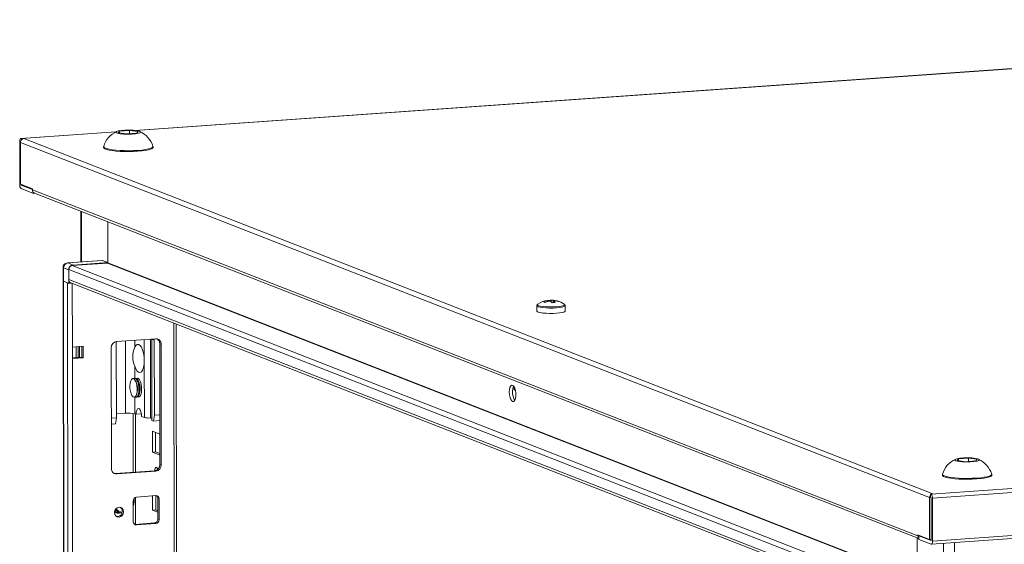
# Model space of a CAD drawing. Units: millimetres. Extents: x 18 to 11599, y -5 to 11622.
# Drawn here: x 7802 to 8221, y 4434 to 4657 of the extents above; entities that cross this region are included whole.
import ezdxf

# ---------------------------------------------------------------- set-up
doc = ezdxf.new("R2010")
doc.units = ezdxf.units.MM

msp = doc.modelspace()

# ---------------------------------------------------------------- linework, layer by layer
at = {"color": 7, "linetype": 'Continuous', "lineweight": 15}
for p, q in [((8517.906, 4656.516), (7851.5, 4609.476)), ((7843.255, 4608.894), (7802.873, 4606.043)), ((7844.256, 4608.473), (7844.832, 4609.23)), ((7847.936, 4608.017), (7844.256, 4608.473)), ((7844.832, 4609.23), (7849.089, 4609.53)), ((7844.833, 4608.402), (7844.832, 4609.23)), ((7852.193, 4608.318), (7847.936, 4608.017)), ((7849.089, 4609.53), (7852.77, 4609.074)), ((7849.089, 4609.53), (7849.091, 4608.099)), ((7852.77, 4609.074), (7852.193, 4608.318)), ((7802.415, 4586.539), (7802.393, 4604.766)), ((7802.709, 4604.43), (8188.78, 4453.634)), ((7802.709, 4604.43), (7802.73, 4586.687)), ((7802.978, 4606.026), (7803.168, 4605.952)), ((7804.099, 4606.018), (7803.168, 4605.952)), ((7803.168, 4605.952), (7803.168, 4605.57)), ((8190.169, 4455.222), (7804.099, 4606.018)), ((7838.02, 4602.627), (7838.021, 4602.252)), ((7859.021, 4602.277), (7859.02, 4602.652)), ((7802.73, 4586.687), (7807.778, 4584.715)), ((7802.997, 4586.582), (7802.997, 4586.312)), ((7803.001, 4586.3), (7807.778, 4584.434)), ((7808.237, 4582.776), (7803.003, 4584.821)), ((7807.778, 4584.232), (7807.778, 4584.715)), ((8183.753, 4437.379), (7807.778, 4584.232)), ((7808.237, 4582.776), (7808.237, 4583.161)), ((7808.881, 4582.822), (7808.237, 4582.776)), ((7808.621, 4582.923), (8184.219, 4436.218)), ((7828.356, 4575.215), (7828.381, 4553.667)), ((7839.785, 4570.751), (7839.806, 4553.264)), ((7839.806, 4553.412), (7839.785, 4570.751)), ((7837.436, 4554.306), (7822.69, 4553.265)), ((7822.828, 4553.243), (7837.575, 4554.284)), ((7825.059, 4552.371), (7839.806, 4553.412)), ((7837.575, 4554.284), (7837.436, 4554.306)), ((7839.806, 4553.412), (7837.575, 4554.284)), ((7820.831, 4551.268), (7820.837, 4545.596)), ((7820.987, 4551.14), (7823.218, 4550.268)), ((7820.994, 4545.469), (7820.987, 4551.14)), ((7825.059, 4552.371), (7822.828, 4553.243)), ((7823.218, 4550.416), (8166.996, 4416.14)), ((7823.218, 4550.416), (7823.223, 4546.175)), ((7823.225, 4544.597), (7823.218, 4550.268)), ((7839.714, 4553.159), (7824.691, 4552.099)), ((7820.841, 4545.578), (7823.302, 2474.34)), ((7822.634, 4544.828), (7820.966, 4545.48)), ((7823.428, 2474.238), (7820.966, 4545.48)), ((7820.994, 4545.469), (7823.225, 4544.597)), ((8167.001, 4411.899), (7823.223, 4546.175)), ((7822.634, 4544.828), (7825.096, 2473.586)), ((7823.225, 4544.597), (7824.395, 4544.68)), ((7824.116, 4544.789), (8167.002, 4410.861)), ((7824.412, 4544.673), (7824.246, 4544.669)), ((8026.513, 4536.896), (8026.487, 4537.243)), ((8026.822, 4537.378), (8026.834, 4536.979)), ((8026.824, 4537.297), (8027.45, 4537.341)), ((8027.45, 4537.341), (8027.515, 4536.985)), ((8028.956, 4537.416), (8028.07, 4537.434)), ((8028.156, 4536.686), (8028.13, 4537.471)), ((8029.996, 4537.233), (8029.2, 4537.392)), ((8030.535, 4537.057), (8030.57, 4537.135)), ((8021.997, 4535.085), (8022, 4532.792)), ((8029.85, 4536.404), (8028.541, 4536.311)), ((8033.558, 4535.788), (8033.602, 4535.761)), ((8034, 4532.806), (8033.997, 4535.099)), ((7871.304, 2476.737), (7868.867, 4527.31)), ((7843.563, 4519.88), (7860.153, 4521.051)), ((7857.951, 4487.457), (7857.911, 4520.892)), ((7858.522, 4520.888), (7858.563, 4486.368)), ((7859.559, 4520.484), (7858.522, 4520.888)), ((7859.597, 4488.673), (7859.559, 4520.484)), ((7824.762, 4517.566), (7829.37, 4517.891)), ((7824.768, 4512.635), (7824.762, 4517.566)), ((7826.307, 4517.675), (7826.312, 4513.012)), ((7827.228, 4517.74), (7827.234, 4513.077)), ((7827.768, 4513.115), (7827.762, 4517.778)), ((7828.794, 4513.187), (7828.789, 4517.85)), ((7829.37, 4517.891), (7829.376, 4512.96)), ((7841.323, 4465.963), (7841.262, 4517.251)), ((7843.43, 4519.345), (7843.468, 4487.534)), ((7862.46, 4518.748), (7861.878, 4518.975)), ((7861.939, 4467.687), (7861.878, 4518.975)), ((7862.46, 4518.748), (7862.521, 4467.46)), ((7824.768, 4512.903), (7828.794, 4513.187)), ((7829.376, 4512.96), (7824.768, 4512.635)), ((7827.154, 2505.502), (7824.768, 4512.635)), ((7829.376, 4512.96), (7828.794, 4513.187)), ((7855.332, 4487.63), (7855.303, 4511.794)), ((7851.611, 4504.288), (7851.204, 4504.259)), ((7851.888, 4504.243), (7851.611, 4504.288)), ((7852.708, 4504.365), (7852.356, 4504.34)), ((8924.909, 4506.998), (8189.429, 4455.082)), ((8190.016, 4453.364), (8925.496, 4505.28)), ((7851.854, 4502.601), (7851.639, 4503.075)), ((7853.007, 4502.682), (7852.791, 4503.156)), ((8012.45, 4499.189), (8011.761, 4499.458)), ((8011.864, 4500.056), (8012.449, 4499.827)), ((8012.449, 4500.403), (8012.45, 4499.189)), ((7851.768, 4496.279), (7852.175, 4496.308)), ((7852.032, 4497.512), (7852.178, 4498.012)), ((7852.92, 4496.36), (7853.271, 4496.385)), ((7853.184, 4497.594), (7853.33, 4498.093)), ((7843.468, 4487.534), (7841.297, 4487.381)), ((7843.468, 4487.534), (7843.083, 4484.976)), ((7847.329, 4489.481), (7843.466, 4489.208)), ((7851.258, 4489.221), (7851.84, 4488.994)), ((7851.583, 4464.49), (7851.553, 4489.106)), ((7854.092, 4489.153), (7851.84, 4488.994)), ((7854.168, 4488.085), (7855.332, 4487.63)), ((7858.562, 4487.218), (7857.951, 4487.457)), ((7859.212, 4486.114), (7859.597, 4488.673)), ((7861.913, 4488.836), (7859.597, 4488.673)), ((8925.518, 4487.053), (8190.038, 4435.137)), ((7843.083, 4484.976), (7841.3, 4484.85)), ((7858.563, 4486.368), (7859.212, 4486.114)), ((7861.916, 4486.305), (7859.212, 4486.114)), ((8189.558, 4433.86), (8925.038, 4485.776)), ((7858.736, 4472.967), (7858.726, 4481.843)), ((7858.726, 4481.843), (7861.923, 4480.595)), ((7860.109, 4481.303), (7860.119, 4473.064)), ((7860.119, 4473.064), (7858.736, 4472.967)), ((7861.934, 4471.718), (7858.736, 4472.967)), ((7860.119, 4473.064), (7861.933, 4472.356)), ((8200.45, 4469.347), (8201.026, 4470.104)), ((8201.026, 4470.104), (8205.283, 4470.404)), ((8201.027, 4469.276), (8201.026, 4470.104)), ((8205.283, 4470.404), (8208.964, 4469.948)), ((8205.283, 4470.404), (8205.285, 4468.973)), ((8208.964, 4469.948), (8208.388, 4469.192)), ((7862.521, 4467.46), (7861.939, 4467.687)), ((8204.131, 4468.891), (8200.45, 4469.347)), ((8208.388, 4469.192), (8204.131, 4468.891)), ((7843.048, 4463.888), (7859.637, 4465.059)), ((7843.63, 4463.66), (7843.048, 4463.888)), ((7860.219, 4464.831), (7843.63, 4463.66)), ((7860.219, 4464.831), (7859.637, 4465.059)), ((8194.214, 4463.5), (8194.215, 4463.126)), ((8215.215, 4463.15), (8215.214, 4463.525)), ((7851.609, 4442.298), (7851.595, 4453.82)), ((7851.937, 4453.89), (7860.232, 4454.475)), ((7858.766, 4448.309), (7858.759, 4454.371)), ((7860.141, 4454.469), (7860.148, 4448.407)), ((7861.616, 4453.093), (7861.034, 4453.32)), ((7861.044, 4444.444), (7861.034, 4453.32)), ((7861.616, 4453.093), (7861.626, 4444.216)), ((8188.801, 4435.891), (8188.78, 4453.634)), ((8189.239, 4455.156), (8190.169, 4455.222)), ((8189.239, 4454.774), (8189.239, 4455.156)), ((8189.239, 4455.156), (8189.429, 4455.082)), ((8189.24, 4453.677), (8189.239, 4454.774)), ((8189.43, 4453.603), (8189.24, 4453.677)), ((8189.456, 4435.364), (8189.434, 4453.591)), ((8190.016, 4453.364), (8190.038, 4435.137)), ((7850.567, 4443.436), (7850.556, 4452.312)), ((7842.753, 4448.106), (7844.649, 4447.366)), ((7842.873, 4447.548), (7842.988, 4447.498)), ((7842.988, 4447.498), (7843.376, 4447.346)), ((7860.148, 4448.407), (7858.766, 4448.309)), ((7861.041, 4447.42), (7858.766, 4448.309)), ((7860.148, 4448.407), (7861.04, 4448.058)), ((7851.127, 4442.287), (7851.369, 4442.281)), ((7851.369, 4442.281), (7859.664, 4442.867)), ((7851.951, 4442.054), (7851.369, 4442.281)), ((7860.246, 4442.639), (7851.951, 4442.054)), ((7860.246, 4442.639), (7859.664, 4442.867)), ((7861.626, 4444.216), (7861.044, 4444.444)), ((8183.584, 4419.136), (8183.563, 4436.474)), ((8183.753, 4437.863), (8188.801, 4435.891)), ((8183.753, 4437.863), (8183.753, 4437.379)), ((8184.826, 4437.443), (8184.218, 4437.4)), ((8184.218, 4437.4), (8184.22, 4435.921)), ((8184.218, 4437.4), (8189.452, 4435.356)), ((8189.454, 4433.876), (8184.22, 4435.921)), ((8188.801, 4435.891), (8189.455, 4435.937))]:
    msp.add_line(p, q, dxfattribs=at)
at = {"color": 8, "linetype": 'Continuous', "lineweight": 15}
for p, q in [((7851.641, 4609.461), (8517.864, 4656.489)), ((7802.978, 4606.026), (7843.214, 4608.867)), ((7802.997, 4586.312), (7803.584, 4586.353)), ((7803.609, 4586.343), (7803.001, 4586.3)), ((7828.655, 4553.686), (7828.63, 4575.108)), ((7822.828, 4553.243), (7822.69, 4553.265)), ((8168.199, 4417.928), (7824.691, 4552.099)), ((7839.714, 4553.159), (8182.957, 4419.091)), ((7839.806, 4553.264), (8183.263, 4419.113)), ((7824.762, 4517.566), (7824.73, 4544.549)), ((7867.887, 4527.692), (7870.325, 2476.492)), ((7847.329, 4489.481), (7847.292, 4520.143)), ((7851.221, 4520.42), (7851.224, 4517.3)), ((7855.303, 4511.794), (7855.292, 4520.708)), ((7851.234, 4509.472), (7851.24, 4504.261)), ((7851.249, 4496.288), (7851.258, 4489.221)), ((7850.573, 4489.385), (7850.603, 4464.421)), ((7850.62, 4450.17), (7850.629, 4443.004)), ((7844.424, 4447.81), (7843.201, 4448.852)), ((7844.424, 4447.81), (7845.87, 4447.373)), ((8189.452, 4435.356), (8189.454, 4435.356)), ((8194.716, 4434.224), (8194.748, 4407.135)), ((8199.332, 4406.832), (8199.299, 4434.547))]:
    msp.add_line(p, q, dxfattribs=at)
at = {"color": 7, "linetype": 'Continuous', "lineweight": 15, "flags": 128}
for points in [[(7853.352, 4609.115), (7853.753, 4608.833), (7853.564, 4608.544), (7852.805, 4608.28), (7851.562, 4608.073), (7849.976, 4607.944), (7848.225, 4607.909), (7846.506, 4607.971), (7845.013, 4608.124), (7843.915, 4608.351), (7843.674, 4608.432), (7843.273, 4608.715), (7843.462, 4609.004), (7844.221, 4609.267), (7845.463, 4609.475), (7847.05, 4609.604), (7848.801, 4609.639), (7850.52, 4609.576), (7852.013, 4609.423), (7853.111, 4609.197), (7853.352, 4609.115)], [(7802.393, 4604.766), (7802.404, 4605.052), (7802.437, 4605.318), (7802.491, 4605.555), (7802.564, 4605.752), (7802.652, 4605.903), (7802.753, 4606.001), (7802.863, 4606.042), (7802.978, 4606.026)], [(7838.021, 4602.252), (7838.098, 4602.043), (7838.509, 4601.731), (7839.26, 4601.437), (7840.328, 4601.172), (7841.674, 4600.943), (7843.253, 4600.76), (7845.012, 4600.628), (7846.89, 4600.552), (7848.824, 4600.534), (7850.747, 4600.574), (7852.595, 4600.673), (7854.304, 4600.826), (7855.816, 4601.027), (7857.079, 4601.271), (7858.051, 4601.548), (7858.699, 4601.85), (7858.999, 4602.166), (7859.021, 4602.277)], [(7838.037, 4602.724), (7838.097, 4602.417), (7838.508, 4602.106), (7839.26, 4601.812), (7840.327, 4601.547), (7841.673, 4601.318), (7843.253, 4601.135), (7845.011, 4601.003), (7846.89, 4600.926), (7848.823, 4600.908), (7850.747, 4600.949), (7852.594, 4601.048), (7854.303, 4601.2), (7855.815, 4601.402), (7857.079, 4601.646), (7858.051, 4601.923), (7858.698, 4602.225), (7858.999, 4602.541), (7859.003, 4602.749)], [(7820.837, 4545.596), (7820.837, 4545.595), (7820.878, 4545.53), (7820.994, 4545.469)], [(7820.966, 4545.48), (7820.873, 4545.529), (7820.841, 4545.58), (7820.841, 4545.582)], [(8025.421, 4536.517), (8025.135, 4536.647), (8024.87, 4536.733)], [(8028.952, 4537.417), (8028.901, 4536.717), (8028.873, 4536.335)], [(8029.168, 4537.065), (8029.147, 4536.378), (8029.147, 4536.354)], [(8030.57, 4537.135), (8030.856, 4537.051), (8031.121, 4536.92)], [(8022, 4532.792), (8022.132, 4532.586), (8022.627, 4532.352), (8023.46, 4532.146), (8024.579, 4531.982), (8025.912, 4531.869), (8027.376, 4531.814), (8028.88, 4531.821), (8030.328, 4531.889)], [(8022.396, 4535.75), (8022.471, 4535.795), (8022.56, 4535.84)], [(8030.328, 4531.889), (8031.63, 4532.015), (8032.704, 4532.19), (8033.483, 4532.403), (8033.917, 4532.641), (8034, 4532.806)], [(8033.975, 4535.065), (8033.993, 4535.178), (8033.792, 4535.6), (8033.527, 4535.793)], [(7859.559, 4520.484), (7859.514, 4520.962), (7859.505, 4521.005)], [(7843.482, 4519.872), (7843.474, 4519.829), (7843.43, 4519.345)], [(7851.224, 4517.3), (7851.695, 4518.154), (7852.257, 4518.616), (7852.871, 4518.654), (7853.492, 4518.265), (7854.076, 4517.477), (7854.581, 4516.345), (7854.971, 4514.953), (7855.218, 4513.399), (7855.303, 4511.794)], [(7855.303, 4511.794), (7855.221, 4510.256), (7854.978, 4508.893), (7854.591, 4507.803), (7854.089, 4507.066), (7853.506, 4506.733), (7852.885, 4506.829), (7852.27, 4507.347), (7851.706, 4508.249), (7851.234, 4509.472)], [(7850.736, 4504.161), (7850.279, 4504.165), (7849.863, 4503.817), (7849.525, 4503.15), (7849.295, 4502.222), (7849.193, 4501.116), (7849.229, 4499.929), (7849.399, 4498.769), (7849.689, 4497.737), (7850.072, 4496.925), (7850.514, 4496.405), (7850.977, 4496.225), (7851.419, 4496.399), (7851.8, 4496.912), (7852.087, 4497.719), (7852.255, 4498.747), (7852.288, 4499.907), (7852.184, 4501.093), (7851.952, 4502.202), (7851.611, 4503.134), (7851.194, 4503.808), (7850.736, 4504.161)], [(7851.387, 4496.373), (7851.491, 4496.324), (7851.948, 4496.32), (7852.364, 4496.668), (7852.702, 4497.335), (7852.932, 4498.263), (7853.034, 4499.37), (7852.998, 4500.556), (7852.828, 4501.716), (7852.538, 4502.749), (7852.155, 4503.56), (7851.713, 4504.08), (7851.25, 4504.26), (7850.84, 4504.112)], [(7852.175, 4496.308), (7852.571, 4496.48), (7852.952, 4496.993), (7853.24, 4497.8), (7853.407, 4498.829), (7853.44, 4499.988), (7853.336, 4501.175), (7853.104, 4502.283), (7852.764, 4503.216), (7852.346, 4503.889), (7851.888, 4504.243)], [(7852.539, 4496.454), (7852.643, 4496.405), (7853.1, 4496.402), (7853.516, 4496.749), (7853.854, 4497.416), (7854.085, 4498.345), (7854.186, 4499.451), (7854.15, 4500.637), (7853.98, 4501.798), (7853.69, 4502.83), (7853.307, 4503.642), (7852.865, 4504.161), (7852.402, 4504.342), (7851.992, 4504.193)], [(8010.323, 4498.393), (8010.395, 4499.486), (8010.607, 4500.402), (8010.935, 4501.043), (8011.344, 4501.34), (8011.789, 4501.259), (8012.223, 4500.811), (8012.598, 4500.043), (8012.873, 4499.039), (8013.02, 4497.908), (8013.021, 4496.772), (8012.877, 4495.753), (8012.604, 4494.964), (8012.23, 4494.489), (8011.797, 4494.379), (8011.352, 4494.647), (8010.942, 4495.263), (8010.612, 4496.161), (8010.398, 4497.244), (8010.323, 4498.393)], [(7851.84, 4488.994), (7851.909, 4489.979), (7852.11, 4490.79), (7852.419, 4491.329), (7852.798, 4491.532), (7853.202, 4491.374), (7853.583, 4490.874), (7853.893, 4490.093), (7854.096, 4489.124), (7854.168, 4488.085)], [(8209.546, 4469.989), (8209.947, 4469.707), (8209.758, 4469.417), (8208.999, 4469.154), (8207.757, 4468.946), (8206.17, 4468.818), (8204.419, 4468.783), (8202.7, 4468.845), (8201.207, 4468.998), (8200.109, 4469.224), (8199.868, 4469.306), (8199.467, 4469.589), (8199.656, 4469.878), (8200.415, 4470.141), (8201.657, 4470.349), (8203.244, 4470.477), (8204.995, 4470.512), (8206.714, 4470.45), (8208.207, 4470.297), (8209.305, 4470.071), (8209.546, 4469.989)], [(7859.689, 4465.063), (7859.738, 4465.481), (7859.914, 4466.084), (7860.178, 4466.43), (7860.489, 4466.466)], [(7860.489, 4466.466), (7860.801, 4466.186), (7861.051, 4465.678)], [(7842.435, 4463.933), (7842.598, 4463.903), (7843.048, 4463.888)], [(8194.215, 4463.126), (8194.292, 4462.916), (8194.703, 4462.605), (8195.455, 4462.311), (8196.522, 4462.045), (8197.868, 4461.817), (8199.447, 4461.634), (8201.206, 4461.502), (8203.084, 4461.425), (8205.018, 4461.407), (8206.941, 4461.448), (8208.789, 4461.547), (8210.498, 4461.699), (8212.01, 4461.901), (8213.273, 4462.145), (8214.245, 4462.422), (8214.893, 4462.724), (8215.194, 4463.04), (8215.215, 4463.15)], [(8194.231, 4463.598), (8194.291, 4463.291), (8194.702, 4462.979), (8195.454, 4462.686), (8196.521, 4462.42), (8197.867, 4462.192), (8199.447, 4462.009), (8201.205, 4461.877), (8203.084, 4461.8), (8205.017, 4461.782), (8206.941, 4461.823), (8208.788, 4461.921), (8210.497, 4462.074), (8212.009, 4462.276), (8213.273, 4462.519), (8214.245, 4462.797), (8214.892, 4463.099), (8215.193, 4463.415), (8215.197, 4463.623)], [(7842.612, 4447.313), (7842.76, 4448.126), (7843.184, 4448.835), (7843.819, 4449.335), (7844.568, 4449.547), (7845.318, 4449.44), (7845.954, 4449.031), (7846.379, 4448.381), (7846.529, 4447.589), (7846.381, 4446.777), (7845.957, 4446.067), (7845.322, 4445.568), (7844.573, 4445.355), (7843.823, 4445.462), (7843.187, 4445.871), (7842.762, 4446.521), (7842.612, 4447.313)], [(7843.254, 4447.22), (7843.682, 4447.196), (7843.919, 4447.229)], [(7845.831, 4447.094), (7845.332, 4447.165), (7844.651, 4447.365)], [(8190.038, 4435.137), (8190.027, 4434.851), (8189.994, 4434.584), (8189.94, 4434.348), (8189.868, 4434.151), (8189.779, 4434), (8189.678, 4433.902), (8189.568, 4433.86), (8189.454, 4433.876)]]:
    msp.add_lwpolyline(points, dxfattribs=at)
at = {"color": 8, "linetype": 'Continuous', "lineweight": 15, "flags": 128}
for points in [[(7820.987, 4551.14), (7820.871, 4551.202), (7820.831, 4551.266), (7820.831, 4551.268)], [(8030.326, 4534.183), (8028.877, 4534.114), (8027.373, 4534.107), (8025.909, 4534.162), (8024.576, 4534.275), (8023.458, 4534.44), (8022.625, 4534.645), (8022.129, 4534.879), (8021.997, 4535.089)], [(8030.236, 4534.652), (8028.843, 4534.586), (8027.397, 4534.58), (8025.988, 4534.632), (8024.706, 4534.741), (8023.63, 4534.9), (8022.829, 4535.097), (8022.352, 4535.322), (8022.23, 4535.56), (8022.396, 4535.75)], [(8033.602, 4535.761), (8033.748, 4535.614), (8033.688, 4535.375), (8033.271, 4535.146), (8032.522, 4534.941), (8031.489, 4534.773), (8030.236, 4534.652)], [(8033.997, 4535.09), (8033.914, 4534.934), (8033.48, 4534.696), (8032.702, 4534.483), (8031.628, 4534.308), (8030.326, 4534.183)]]:
    msp.add_lwpolyline(points, dxfattribs=at)
at = {"color": 7, "linetype": 'Continuous', "lineweight": 15}
for centre, radius, start, end in [((7847.679, 4599.906), 10.013, 114.29686, 163.64957), ((7849.037, 4599.562), 10.453, 17.79346, 65.71439), ((7804.355, 4604.429), 1.646, 136.13003, 179.95117), ((7804.218, 4604.579), 1.444, 94.75672, 136.65581), ((7804.448, 4586.275), 2.05, 172.59603, 225.16853), ((7803.011, 4586.31), 0.0136, 172.59603, 225.16853), ((7809.155, 4584.193), 1.377, 178.37933, 247.1709), ((7822.716, 4551.355), 1.893, 90.62484, 186.86116), ((7823.062, 4551.181), 2.075, 96.46408, 181.13082), ((7825.293, 4550.309), 2.075, 96.46408, 181.13082), ((7824.878, 4550.449), 1.66, 96.46408, 181.13082), ((7839.702, 4553.262), 0.104, 276.46408, 1.13082), ((7824.682, 4546.134), 1.459, 178.37933, 247.1709), ((8027.484, 4528.698), 8.679, 96.24186, 125.19016), ((8028.424, 4528.282), 9.167, 102.20259, 112.81352), ((8028.975, 4528.067), 9.167, 102.20231, 112.8138), ((8026.859, 4536.805), 0.575, 93.75932, 130.42619), ((8026.753, 4535.917), 1.464, 87.31144, 98.46921), ((8027.918, 4544.111), 7.138, 262.91361, 269.52924), ((8028.065, 4535.967), 1.506, 87.51284, 114.10914), ((8025.551, 4533.915), 3.831, 38.71247, 52.9535), ((8028.072, 4530.333), 7.138, 82.91361, 89.52924), ((8028.338, 4529.106), 8.333, 74.4675, 85.7762), ((8029.131, 4537.639), 0.575, 273.75932, 310.42619), ((8026.86, 4534.007), 3.831, 38.71247, 52.9535), ((8028.889, 4528.891), 8.333, 74.46739, 85.77631), ((8029.038, 4529.814), 7.466, 52.85214, 77.2417), ((8022.888, 4535.042), 0.873, 106.98911, 176.40522), ((7860.257, 4518.848), 2.205, 357.39465, 92.70342), ((7859.574, 4519.033), 2.304, 358.55802, 58.87113), ((7843.855, 4517.302), 2.594, 96.46408, 181.13082), ((7859.814, 4513.396), 9.435, 155.5583, 204.57789), ((7845.33, 4499.834), 7.087, 345.09848, 22.97691), ((7846.482, 4499.916), 7.087, 345.09848, 22.97691), ((8016.862, 4498.762), 5.164, 155.55186, 183.00541), ((8018.111, 4498.176), 6.413, 177.18556, 210.46436), ((7848.522, 4477.672), 11.868, 76.67289, 95.76997), ((7857.156, 4495.329), 7.912, 256.67289, 275.76997), ((8203.873, 4460.779), 10.013, 114.29686, 163.64957), ((8205.231, 4460.436), 10.453, 17.79346, 65.71439), ((7843.526, 4465.863), 2.205, 177.39465, 272.70342), ((7859.345, 4467.636), 2.594, 276.46408, 1.13082), ((7859.927, 4467.408), 2.594, 276.46408, 1.13082), ((7845.704, 4452.332), 5.372, 334.53333, 11.4349), ((7852.112, 4452.343), 1.556, 96.46408, 181.13082), ((7860.294, 4453.153), 1.323, 357.39465, 92.70342), ((7859.635, 4453.349), 1.399, 358.82582, 53.17032), ((8190.426, 4453.633), 1.646, 136.13003, 179.95117), ((8187.983, 4453.628), 2.05, 352.59603, 45.16853), ((8189.421, 4453.593), 0.0136, 352.59603, 45.16853), ((7843.806, 4447.75), 2.158, 262.29254, 55.03711), ((7844.166, 4448.692), 1.724, 209.89519, 301.72294), ((7843.965, 4448.847), 1.61, 217.15476, 294.0594), ((7851.888, 4443.376), 1.323, 177.39465, 272.70342), ((7859.489, 4444.413), 1.556, 276.46408, 1.13082), ((7860.071, 4444.186), 1.556, 276.46408, 1.13082), ((8185.181, 4437.357), 1.428, 179.09455, 227.66197), ((8189.45, 4435.362), 0.00642, 289.32842, 20.94392)]:
    msp.add_arc(centre, radius, start, end, dxfattribs=at)
at = {"color": 8, "linetype": 'Continuous', "lineweight": 15}
for centre, radius, start, end in [((7847.072, 4452.251), 3.851, 334.85843, 13.44371), ((7846.193, 4451.29), 4.217, 220.31934, 248.55185)]:
    msp.add_arc(centre, radius, start, end, dxfattribs=at)

doc.saveas('drawing.dxf')
